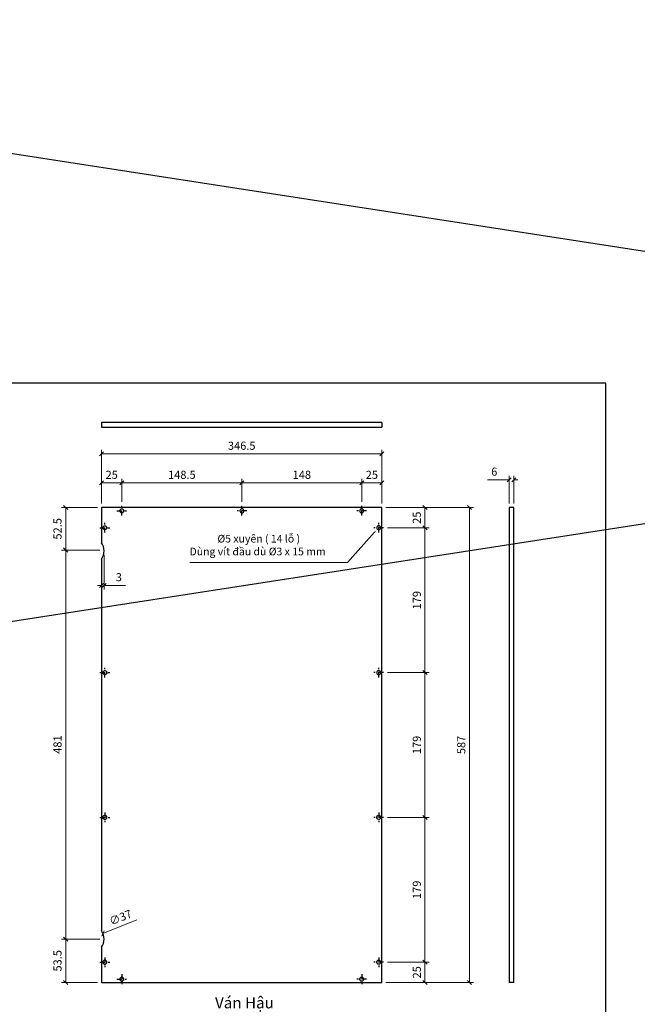
# Model space of a CAD drawing. Units: inches. Extents: x 91629 to 161008, y -434195 to -284458.
# Drawn here: x 109361 to 110124, y -287021 to -285804 of the extents above; entities that cross this region are included whole.
import ezdxf

# ---------------------------------------------------------------- set-up
doc = ezdxf.new("R2010")
doc.units = ezdxf.units.IN
doc.header["$MEASUREMENT"] = 0
doc.linetypes.add('CENTER', pattern=[50.8, 31.75, -6.35, 6.35, -6.35])
doc.layers.add('KT', color=3, linetype='Continuous')
doc.styles.add('khung', font='timesbd.ttf', dxfattribs={"width": 0.9, "height": 2.5})
doc.styles.get("Standard").update_dxf_attribs({"font": 'arial.ttf'})
doc.dimstyles.new('1-20', dxfattribs={"dimscale": 6, "dimtxt": 2, "dimasz": 1, "dimexe": 1, "dimexo": 1, "dimgap": 1, "dimtad": 1, "dimtih": 1, "dimtoh": 1, "dimdec": 1, "dimzin": 12, "dimdsep": 46, "dimtxsty": 'Standard', "dimcen": 0.09, "dimclrd": 8, "dimclre": 8, "dimclrt": 1, "dimadec": 0, "dimazin": 1, "dimtfac": 1, "dimtdec": 1, "dimtofl": 0, "dimtmove": 0, "dimatfit": 3, "dimldrblk": 'CLOSEDBLANK', "dimfxl": 0, "dimtolj": 1, "dimtzin": 0, "dimlwd": 0, "dimlwe": 0, "dimarcsym": 0})
doc.dimstyles.new('1-5', dxfattribs={"dimscale": 5, "dimtxt": 2, "dimasz": 1, "dimexe": 1, "dimexo": 1, "dimgap": 1, "dimtad": 1, "dimdec": 1, "dimzin": 12, "dimdsep": 46, "dimtxsty": 'Standard', "dimblk": 'OBLIQUE', "dimcen": 0.09, "dimclrd": 8, "dimclre": 8, "dimclrt": 1, "dimadec": 0, "dimazin": 1, "dimtfac": 1, "dimtdec": 1, "dimtofl": 0, "dimtmove": 0, "dimatfit": 3, "dimldrblk": 'CLOSEDBLANK', "dimfxl": 0, "dimtolj": 1, "dimtzin": 0, "dimlwd": 0, "dimlwe": 0, "dimarcsym": 0})

# ---------------------------------------------------------------- blocks, each defined once
blk = doc.blocks.new('A$C7C0B5A44')
at = {"color": 1, "linetype": 'CENTER', "ltscale": 0.2}
for p, q in [((0, 6), (12, 6)), ((6, 0), (6, 12))]:
    blk.add_line(p, q, dxfattribs=at)
at = {"color": 1}
blk.add_circle((6, 6), 2.5, dxfattribs=at)
blk = doc.blocks.new('_Oblique')
at = {"color": 0, "linetype": 'ByBlock', "lineweight": -2}
blk.add_line((-0.5, -0.5), (0.5, 0.5), dxfattribs=at)
blk = doc.blocks.new('*D109')
at = {"color": 8, "linetype": 'Continuous', "lineweight": 0, "transparency": 16777216}
for p, q in [((109462.3, -286401.6), (109462.3, -286335.3)), ((109808.8, -286340.3), (109462.3, -286340.3)), ((109808.8, -286401.6), (109808.8, -286335.3))]:
    blk.add_line(p, q, dxfattribs=at)
at = {"layer": 'Defpoints', "color": 0, "transparency": 16777216}
for p in [(109462.3, -286340.3), (109462.3, -286406.6), (109808.8, -286406.6)]:
    blk.add_point(p, dxfattribs=at)
at = {"color": 8, "lineweight": 0, "transparency": 16777216, "xscale": 5, "yscale": 5, "zscale": 5, "rotation": 180}
blk.add_blockref('_Oblique', (109462.3, -286340.3), dxfattribs=at)
at = {"color": 8, "lineweight": 0, "transparency": 16777216, "xscale": 5, "yscale": 5, "zscale": 5}
blk.add_blockref('_Oblique', (109808.8, -286340.3), dxfattribs=at)
at = {"color": 1, "transparency": 16777216, "insert": (109635.5, -286330.2), "char_height": 10, "attachment_point": 5}
blk.add_mtext('\\A1;346.5', dxfattribs=at)
blk = doc.blocks.new('_ClosedBlank')
at = {"color": 0, "linetype": 'ByBlock', "lineweight": -2}
for p, q in [((-1, 0.17), (0, 0)), ((-1, 0.17), (-1, -0.17)), ((0, 0), (-1, -0.17))]:
    blk.add_line(p, q, dxfattribs=at)
blk = doc.blocks.new('*D110')
at = {"color": 8, "linetype": 'Continuous', "lineweight": 0, "transparency": 16777216}
for p, q in [((109462.3, -286401.6), (109462.3, -286371.2)), ((109462.3, -286376.2), (109487.3, -286376.2)), ((109487.3, -286399.6), (109487.3, -286371.2))]:
    blk.add_line(p, q, dxfattribs=at)
at = {"layer": 'Defpoints', "color": 0, "transparency": 16777216}
for p in [(109487.3, -286376.2), (109462.3, -286406.6), (109487.3, -286404.6)]:
    blk.add_point(p, dxfattribs=at)
at = {"color": 8, "lineweight": 0, "transparency": 16777216, "xscale": 5, "yscale": 5, "zscale": 5, "rotation": 180}
blk.add_blockref('_Oblique', (109462.3, -286376.2), dxfattribs=at)
at = {"color": 8, "lineweight": 0, "transparency": 16777216, "xscale": 5, "yscale": 5, "zscale": 5}
blk.add_blockref('_Oblique', (109487.3, -286376.2), dxfattribs=at)
at = {"color": 1, "transparency": 16777216, "insert": (109474.8, -286366.1), "char_height": 10, "attachment_point": 5}
blk.add_mtext('\\A1;25', dxfattribs=at)
blk = doc.blocks.new('*D111')
at = {"color": 8, "linetype": 'Continuous', "lineweight": 0, "transparency": 16777216}
for p, q in [((109487.3, -286399.6), (109487.3, -286371.2)), ((109487.3, -286376.2), (109635.8, -286376.2)), ((109635.8, -286399.6), (109635.8, -286371.2))]:
    blk.add_line(p, q, dxfattribs=at)
at = {"layer": 'Defpoints', "color": 0, "transparency": 16777216}
for p in [(109635.8, -286376.2), (109487.3, -286404.6), (109635.8, -286404.6)]:
    blk.add_point(p, dxfattribs=at)
at = {"color": 8, "lineweight": 0, "transparency": 16777216, "xscale": 5, "yscale": 5, "zscale": 5, "rotation": 180}
blk.add_blockref('_Oblique', (109487.3, -286376.2), dxfattribs=at)
at = {"color": 8, "lineweight": 0, "transparency": 16777216, "xscale": 5, "yscale": 5, "zscale": 5}
blk.add_blockref('_Oblique', (109635.8, -286376.2), dxfattribs=at)
at = {"color": 1, "transparency": 16777216, "insert": (109561.5, -286366.1), "char_height": 10, "attachment_point": 5}
blk.add_mtext('\\A1;148.5', dxfattribs=at)
blk = doc.blocks.new('*D112')
at = {"color": 8, "linetype": 'Continuous', "lineweight": 0, "transparency": 16777216}
for p, q in [((109635.8, -286399.6), (109635.8, -286371.2)), ((109635.8, -286376.2), (109783.8, -286376.2)), ((109783.8, -286399.6), (109783.8, -286371.2))]:
    blk.add_line(p, q, dxfattribs=at)
at = {"layer": 'Defpoints', "color": 0, "transparency": 16777216}
for p in [(109783.8, -286376.2), (109635.8, -286404.6), (109783.8, -286404.6)]:
    blk.add_point(p, dxfattribs=at)
at = {"color": 8, "lineweight": 0, "transparency": 16777216, "xscale": 5, "yscale": 5, "zscale": 5, "rotation": 180}
blk.add_blockref('_Oblique', (109635.8, -286376.2), dxfattribs=at)
at = {"color": 8, "lineweight": 0, "transparency": 16777216, "xscale": 5, "yscale": 5, "zscale": 5}
blk.add_blockref('_Oblique', (109783.8, -286376.2), dxfattribs=at)
at = {"color": 1, "transparency": 16777216, "insert": (109709.8, -286366.1), "char_height": 10, "attachment_point": 5}
blk.add_mtext('\\A1;148', dxfattribs=at)
blk = doc.blocks.new('*D106')
at = {"color": 8, "linetype": 'Continuous', "lineweight": 0, "transparency": 16777216}
for p, q in [((109783.8, -286399.6), (109783.8, -286371.2)), ((109808.8, -286376.2), (109783.8, -286376.2)), ((109808.8, -286401.6), (109808.8, -286371.2))]:
    blk.add_line(p, q, dxfattribs=at)
at = {"layer": 'Defpoints', "color": 0, "transparency": 16777216}
for p in [(109783.8, -286376.2), (109783.8, -286404.6), (109808.8, -286406.6)]:
    blk.add_point(p, dxfattribs=at)
at = {"color": 8, "lineweight": 0, "transparency": 16777216, "xscale": 5, "yscale": 5, "zscale": 5, "rotation": 180}
blk.add_blockref('_Oblique', (109783.8, -286376.2), dxfattribs=at)
at = {"color": 8, "lineweight": 0, "transparency": 16777216, "xscale": 5, "yscale": 5, "zscale": 5}
blk.add_blockref('_Oblique', (109808.8, -286376.2), dxfattribs=at)
at = {"color": 1, "transparency": 16777216, "insert": (109796.3, -286366.1), "char_height": 10, "attachment_point": 5}
blk.add_mtext('\\A1;25', dxfattribs=at)
blk = doc.blocks.new('*D113')
at = {"color": 8, "linetype": 'Continuous', "lineweight": 0, "transparency": 16777216}
for p, q in [((109813.8, -286406.6), (109921.9, -286406.6)), ((109916.9, -286406.6), (109916.9, -286993.6)), ((109813.8, -286993.6), (109921.9, -286993.6))]:
    blk.add_line(p, q, dxfattribs=at)
at = {"layer": 'Defpoints', "color": 0, "transparency": 16777216}
for p in [(109808.8, -286406.6), (109808.8, -286993.6), (109916.9, -286993.6)]:
    blk.add_point(p, dxfattribs=at)
at = {"color": 8, "lineweight": 0, "transparency": 16777216, "xscale": 5, "yscale": 5, "zscale": 5}
for p, rotation in [((109916.9, -286406.6), 90), ((109916.9, -286993.6), 270)]:
    blk.add_blockref('_Oblique', p, dxfattribs=dict(at, rotation=rotation))
at = {"color": 1, "transparency": 16777216, "insert": (109906.8, -286700.1), "char_height": 10, "attachment_point": 5, "rotation": 90}
blk.add_mtext('\\A1;587', dxfattribs=at)
blk = doc.blocks.new('*D114')
at = {"color": 8, "linetype": 'Continuous', "lineweight": 0, "transparency": 16777216}
for p, q in [((109813.8, -286406.6), (109867, -286406.6)), ((109862, -286406.6), (109862, -286431.6)), ((109815.8, -286431.6), (109867, -286431.6))]:
    blk.add_line(p, q, dxfattribs=at)
at = {"layer": 'Defpoints', "color": 0, "transparency": 16777216}
for p in [(109808.8, -286406.6), (109810.8, -286431.6), (109862, -286431.6)]:
    blk.add_point(p, dxfattribs=at)
at = {"color": 8, "lineweight": 0, "transparency": 16777216, "xscale": 5, "yscale": 5, "zscale": 5}
for p, rotation in [((109862, -286406.6), 90), ((109862, -286431.6), 270)]:
    blk.add_blockref('_Oblique', p, dxfattribs=dict(at, rotation=rotation))
at = {"color": 1, "transparency": 16777216, "insert": (109851.9, -286419.1), "char_height": 10, "attachment_point": 5, "rotation": 90}
blk.add_mtext('\\A1;25', dxfattribs=at)
blk = doc.blocks.new('*D115')
at = {"color": 8, "linetype": 'Continuous', "lineweight": 0, "transparency": 16777216}
for p, q in [((109815.8, -286431.6), (109867, -286431.6)), ((109862, -286431.6), (109862, -286610.6)), ((109815.8, -286610.6), (109867, -286610.6))]:
    blk.add_line(p, q, dxfattribs=at)
at = {"layer": 'Defpoints', "color": 0, "transparency": 16777216}
for p in [(109810.8, -286431.6), (109810.8, -286610.6), (109862, -286610.6)]:
    blk.add_point(p, dxfattribs=at)
at = {"color": 8, "lineweight": 0, "transparency": 16777216, "xscale": 5, "yscale": 5, "zscale": 5}
for p, rotation in [((109862, -286431.6), 90), ((109862, -286610.6), 270)]:
    blk.add_blockref('_Oblique', p, dxfattribs=dict(at, rotation=rotation))
at = {"color": 1, "transparency": 16777216, "insert": (109851.9, -286521.1), "char_height": 10, "attachment_point": 5, "rotation": 90}
blk.add_mtext('\\A1;179', dxfattribs=at)
blk = doc.blocks.new('*D116')
at = {"color": 8, "linetype": 'Continuous', "lineweight": 0, "transparency": 16777216}
for p, q in [((109815.8, -286610.6), (109867, -286610.6)), ((109862, -286610.6), (109862, -286789.6)), ((109815.8, -286789.6), (109867, -286789.6))]:
    blk.add_line(p, q, dxfattribs=at)
at = {"layer": 'Defpoints', "color": 0, "transparency": 16777216}
for p in [(109810.8, -286610.6), (109810.8, -286789.6), (109862, -286789.6)]:
    blk.add_point(p, dxfattribs=at)
at = {"color": 8, "lineweight": 0, "transparency": 16777216, "xscale": 5, "yscale": 5, "zscale": 5}
for p, rotation in [((109862, -286610.6), 90), ((109862, -286789.6), 270)]:
    blk.add_blockref('_Oblique', p, dxfattribs=dict(at, rotation=rotation))
at = {"color": 1, "transparency": 16777216, "insert": (109851.9, -286700.1), "char_height": 10, "attachment_point": 5, "rotation": 90}
blk.add_mtext('\\A1;179', dxfattribs=at)
blk = doc.blocks.new('*D117')
at = {"color": 8, "linetype": 'Continuous', "lineweight": 0, "transparency": 16777216}
for p, q in [((109815.8, -286789.6), (109867, -286789.6)), ((109862, -286789.6), (109862, -286968.6)), ((109815.8, -286968.6), (109867, -286968.6))]:
    blk.add_line(p, q, dxfattribs=at)
at = {"layer": 'Defpoints', "color": 0, "transparency": 16777216}
for p in [(109810.8, -286789.6), (109810.8, -286968.6), (109862, -286968.6)]:
    blk.add_point(p, dxfattribs=at)
at = {"color": 8, "lineweight": 0, "transparency": 16777216, "xscale": 5, "yscale": 5, "zscale": 5}
for p, rotation in [((109862, -286789.6), 90), ((109862, -286968.6), 270)]:
    blk.add_blockref('_Oblique', p, dxfattribs=dict(at, rotation=rotation))
at = {"color": 1, "transparency": 16777216, "insert": (109851.9, -286879.1), "char_height": 10, "attachment_point": 5, "rotation": 90}
blk.add_mtext('\\A1;179', dxfattribs=at)
blk = doc.blocks.new('*D118')
at = {"color": 8, "linetype": 'Continuous', "lineweight": 0, "transparency": 16777216}
for p, q in [((109965.9, -286372.3), (109939.3, -286372.3)), ((109965.9, -286401.6), (109965.9, -286367.3)), ((109971.9, -286401.6), (109971.9, -286367.3)), ((109971.9, -286372.3), (109976.9, -286372.3))]:
    blk.add_line(p, q, dxfattribs=at)
at = {"layer": 'Defpoints', "color": 0, "transparency": 16777216}
for p in [(109965.9, -286372.3), (109965.9, -286406.6), (109971.9, -286406.6)]:
    blk.add_point(p, dxfattribs=at)
at = {"color": 8, "lineweight": 0, "transparency": 16777216, "xscale": 5, "yscale": 5, "zscale": 5}
blk.add_blockref('_Oblique', (109965.9, -286372.3), dxfattribs=at)
at = {"color": 8, "lineweight": 0, "transparency": 16777216, "xscale": 5, "yscale": 5, "zscale": 5, "rotation": 180}
blk.add_blockref('_Oblique', (109971.9, -286372.3), dxfattribs=at)
at = {"color": 1, "transparency": 16777216, "insert": (109947.6, -286362.2), "char_height": 10, "attachment_point": 5}
blk.add_mtext('\\A1;6', dxfattribs=at)
blk = doc.blocks.new('*D107')
at = {"color": 8, "linetype": 'Continuous', "lineweight": 0, "transparency": 16777216}
for p, q in [((109766.1, -286474.4), (109799.7, -286437.2)), ((109571.2, -286474.4), (109766.1, -286474.4))]:
    blk.add_line(p, q, dxfattribs=at)
at = {"color": 8, "lineweight": 0, "transparency": 16777216}
for p, q in [((109804.3, -286431.6), (109805.2, -286431.6)), ((109804.8, -286432.1), (109804.8, -286431.2))]:
    blk.add_line(p, q, dxfattribs=at)
at = {"color": 8, "transparency": 16777216}
blk.add_solid([(109799.3, -286436.8), (109800.2, -286437.6), (109802.1, -286434.6)], dxfattribs=at)
at = {"layer": 'Defpoints', "color": 0, "transparency": 16777216}
for p in [(109802.1, -286434.6), (109804.8, -286431.6)]:
    blk.add_point(p, dxfattribs=at)
at = {"color": 1, "transparency": 16777216, "insert": (109655.1, -286453), "char_height": 10, "attachment_point": 5}
blk.add_mtext('\\A1;{\\H0.95x; %%C5 xuyên ( 14 lỗ )\\PDùng vít đầu dù %%C3 x 15 mm}', dxfattribs=at)
blk = doc.blocks.new('*D108')
at = {"color": 8, "linetype": 'Continuous', "lineweight": 0, "transparency": 16777216}
for p, q in [((109815.8, -286968.6), (109867, -286968.6)), ((109862, -286993.6), (109862, -286968.6)), ((109813.8, -286993.6), (109867, -286993.6))]:
    blk.add_line(p, q, dxfattribs=at)
at = {"layer": 'Defpoints', "color": 0, "transparency": 16777216}
for p in [(109810.8, -286968.6), (109862, -286968.6), (109808.8, -286993.6)]:
    blk.add_point(p, dxfattribs=at)
at = {"color": 8, "lineweight": 0, "transparency": 16777216, "xscale": 5, "yscale": 5, "zscale": 5}
for p, rotation in [((109862, -286968.6), 90), ((109862, -286993.6), 270)]:
    blk.add_blockref('_Oblique', p, dxfattribs=dict(at, rotation=rotation))
at = {"color": 1, "transparency": 16777216, "insert": (109851.9, -286981.1), "char_height": 10, "attachment_point": 5, "rotation": 90}
blk.add_mtext('\\A1;25', dxfattribs=at)
blk = doc.blocks.new('*D373')
at = {"color": 8, "linetype": 'Continuous', "lineweight": 0, "transparency": 16777216}
for p, q in [((109457.3, -286406.6), (109412.9, -286406.6)), ((109417.9, -286406.6), (109417.9, -286459.1)), ((109460.3, -286459.1), (109412.9, -286459.1))]:
    blk.add_line(p, q, dxfattribs=at)
at = {"layer": 'Defpoints', "color": 0, "transparency": 16777216}
for p in [(109462.3, -286406.6), (109417.9, -286459.1), (109465.3, -286459.1)]:
    blk.add_point(p, dxfattribs=at)
at = {"color": 8, "lineweight": 0, "transparency": 16777216, "xscale": 5, "yscale": 5, "zscale": 5}
for p, rotation in [((109417.9, -286406.6), 90), ((109417.9, -286459.1), 270)]:
    blk.add_blockref('_Oblique', p, dxfattribs=dict(at, rotation=rotation))
at = {"color": 1, "transparency": 16777216, "insert": (109407.8, -286432.9), "char_height": 10, "attachment_point": 5, "rotation": 90}
blk.add_mtext('\\A1;52.5', dxfattribs=at)
blk = doc.blocks.new('*D374')
at = {"color": 8, "linetype": 'Continuous', "lineweight": 0, "transparency": 16777216}
for p, q in [((109460.3, -286459.1), (109412.9, -286459.1)), ((109417.9, -286459.1), (109417.9, -286940.1)), ((109460.3, -286940.1), (109412.9, -286940.1))]:
    blk.add_line(p, q, dxfattribs=at)
at = {"layer": 'Defpoints', "color": 0, "transparency": 16777216}
for p in [(109465.3, -286459.1), (109417.9, -286940.1), (109465.3, -286940.1)]:
    blk.add_point(p, dxfattribs=at)
at = {"color": 8, "lineweight": 0, "transparency": 16777216, "xscale": 5, "yscale": 5, "zscale": 5}
for p, rotation in [((109417.9, -286459.1), 90), ((109417.9, -286940.1), 270)]:
    blk.add_blockref('_Oblique', p, dxfattribs=dict(at, rotation=rotation))
at = {"color": 1, "transparency": 16777216, "insert": (109407.8, -286699.6), "char_height": 10, "attachment_point": 5, "rotation": 90}
blk.add_mtext('\\A1;481', dxfattribs=at)
blk = doc.blocks.new('*D375')
at = {"color": 8, "linetype": 'Continuous', "lineweight": 0, "transparency": 16777216}
for p, q in [((109460.3, -286940.1), (109412.9, -286940.1)), ((109417.9, -286940.1), (109417.9, -286993.6)), ((109457.3, -286993.6), (109412.9, -286993.6))]:
    blk.add_line(p, q, dxfattribs=at)
at = {"layer": 'Defpoints', "color": 0, "transparency": 16777216}
for p in [(109465.3, -286940.1), (109417.9, -286993.6), (109462.3, -286993.6)]:
    blk.add_point(p, dxfattribs=at)
at = {"color": 8, "lineweight": 0, "transparency": 16777216, "xscale": 5, "yscale": 5, "zscale": 5}
for p, rotation in [((109417.9, -286940.1), 90), ((109417.9, -286993.6), 270)]:
    blk.add_blockref('_Oblique', p, dxfattribs=dict(at, rotation=rotation))
at = {"color": 1, "transparency": 16777216, "insert": (109407.8, -286966.9), "char_height": 10, "attachment_point": 5, "rotation": 90}
blk.add_mtext('\\A1;53.5', dxfattribs=at)
blk = doc.blocks.new('*D376')
at = {"color": 8, "linetype": 'Continuous', "lineweight": 0, "transparency": 16777216}
blk.add_line((109505.9, -286916.3), (109463.9, -286933.2), dxfattribs=at)
at = {"color": 8, "lineweight": 0, "transparency": 16777216}
for p, q in [((109446.3, -286940.1), (109447.2, -286940.1)), ((109446.8, -286940.6), (109446.8, -286939.7))]:
    blk.add_line(p, q, dxfattribs=at)
at = {"layer": 'Defpoints', "color": 0, "transparency": 16777216}
for p in [(109463.9, -286933.2), (109429.6, -286947)]:
    blk.add_point(p, dxfattribs=at)
at = {"color": 8, "lineweight": 0, "transparency": 16777216, "xscale": 5, "yscale": 5, "zscale": 5, "rotation": 201.9296615843898}
blk.add_blockref('_Oblique', (109463.9, -286933.2), dxfattribs=at)
at = {"color": 1, "transparency": 16777216, "insert": (109485.7, -286913.3), "char_height": 10, "attachment_point": 5, "rotation": 21.9297}
blk.add_mtext('\\A1;∅37', dxfattribs=at)
blk = doc.blocks.new('*D377')
at = {"color": 8, "linetype": 'Continuous', "lineweight": 0, "transparency": 16777216}
for p, q in [((109462.3, -286475.2), (109462.3, -286507.8)), ((109465.3, -286465.1), (109465.3, -286507.8)), ((109462.3, -286502.8), (109457.3, -286502.8)), ((109465.3, -286502.8), (109491.8, -286502.8))]:
    blk.add_line(p, q, dxfattribs=at)
at = {"layer": 'Defpoints', "color": 0, "transparency": 16777216}
for p in [(109465.3, -286460.1), (109462.3, -286470.2), (109465.3, -286502.8)]:
    blk.add_point(p, dxfattribs=at)
at = {"color": 8, "lineweight": 0, "transparency": 16777216, "xscale": 5, "yscale": 5, "zscale": 5}
blk.add_blockref('_Oblique', (109462.3, -286502.8), dxfattribs=at)
at = {"color": 8, "lineweight": 0, "transparency": 16777216, "xscale": 5, "yscale": 5, "zscale": 5, "rotation": 180}
blk.add_blockref('_Oblique', (109465.3, -286502.8), dxfattribs=at)
at = {"color": 1, "transparency": 16777216, "insert": (109483.6, -286492.7), "char_height": 10, "attachment_point": 5}
blk.add_mtext('\\A1;3', dxfattribs=at)

msp = doc.modelspace()

# ---------------------------------------------------------------- linework, layer by layer
for p, q in [((102325.51, -284882.07), (120118.7, -287633.83)), ((102325.51, -287633.83), (120118.7, -284882.07))]:
    msp.add_line(p, q)
at = {"color": 2, "ltscale": 0.25}
for p, q in [((109808.78, -286301.28), (109462.28, -286301.28)), ((109462.28, -286301.28), (109462.28, -286307.28)), ((109808.78, -286301.28), (109808.78, -286307.28)), ((109462.28, -286307.28), (109808.78, -286307.28)), ((109808.78, -286406.63), (109462.28, -286406.63)), ((109462.28, -286406.63), (109462.28, -286450.02)), ((109808.78, -286993.63), (109808.78, -286406.63)), ((109965.87, -286406.63), (109965.87, -286993.63)), ((109971.87, -286406.63), (109965.87, -286406.63)), ((109971.87, -286993.63), (109971.87, -286406.63)), ((109462.28, -286470.24), (109462.28, -286930.02)), ((109462.28, -286950.24), (109462.28, -286993.63)), ((109462.28, -286993.63), (109808.78, -286993.63)), ((109971.87, -286993.63), (109965.87, -286993.63))]:
    msp.add_line(p, q, dxfattribs=at)
at = {"lineweight": 30}
msp.add_lwpolyline([(108650.67, -287192.7), (110085.67, -287192.7), (110085.67, -286252.7), (108650.67, -286252.7)], close=True, dxfattribs=at)
at = {"color": 2, "ltscale": 0.25}
for centre in [(109446.78, -286460.13), (109446.78, -286940.13)]:
    msp.add_arc(centre, 18.5, 326.88709, 33.11291, dxfattribs=at)

# ---------------------------------------------------------------- block references
for p in [(109481.28, -286416.63), (109460.28, -286437.63), (109460.28, -286616.63)]:
    msp.add_blockref('A$C7C0B5A44', p)
at = {"xscale": -1}
for p in [(109641.78, -286416.63), (109789.78, -286416.63), (109810.78, -286437.63), (109810.78, -286616.63)]:
    msp.add_blockref('A$C7C0B5A44', p, dxfattribs=at)
at = {"xscale": -1, "rotation": 180}
for p in [(109460.28, -286783.63), (109460.28, -286962.63), (109481.28, -286983.63)]:
    msp.add_blockref('A$C7C0B5A44', p, dxfattribs=at)
at = {"rotation": 180}
for p in [(109810.78, -286783.63), (109810.78, -286962.63), (109789.78, -286983.63)]:
    msp.add_blockref('A$C7C0B5A44', p, dxfattribs=at)

# ---------------------------------------------------------------- texts
at = {"layer": 'KT', "color": 0, "lineweight": -2, "ltscale": 0.5, "insert": (109638.84, -287030.28), "char_height": 13.76, "attachment_point": 5, "style": 'khung'}
msp.add_mtext('{\\fArial|b0|i0|c0|p34;\\C2;Ván Hậu Cửa}', dxfattribs=at)

# ---------------------------------------------------------------- dimensions: what is measured, and where the dimension line sits
for base, p1, p2, picture, middle in [((109462.28, -286340.32), (109808.78, -286406.63), (109462.28, -286406.63), '*D109', (109635.53, -286330.22)), ((109965.87, -286372.27), (109971.87, -286406.63), (109965.87, -286406.63), '*D118', (109947.57, -286362.16)), ((109465.28, -286502.81), (109462.28, -286470.24), (109465.28, -286460.13), '*D377', (109483.56, -286492.7))]:
    dim = msp.add_linear_dim(base=base, p1=p1, p2=p2, dimstyle='1-5')
    dim.commit()
    dim.dimension.update_dxf_attribs({"geometry": picture, "text_midpoint": middle})
dim = msp.add_radius_dim(center=(109804.78, -286431.63), mpoint=(109802.09, -286434.6), text='{\\H0.95x; %%C5 xuyên ( 14 lỗ )\\PDùng vít đầu dù %%C3 x 15 mm}', dimstyle='1-20', override={"dimscale": 5, "dimasz": 0.7})
dim.commit()
dim.dimension.update_dxf_attribs({"geometry": '*D107', "text_midpoint": (109655.1, -286474.37), "dimtype": 164})
dim = msp.add_linear_dim(base=(109487.28, -286376.23), p1=(109462.28, -286406.63), p2=(109487.28, -286404.63), dimstyle='1-5')
dim.commit()
dim.dimension.update_dxf_attribs({"geometry": '*D110', "text_midpoint": (109474.78, -286376.23), "dimtype": 160})
for base, p1, p2, picture, middle in [((109635.78, -286376.23), (109487.28, -286404.63), (109635.78, -286404.63), '*D111', (109561.53, -286366.12)), ((109783.78, -286376.23), (109635.78, -286404.63), (109783.78, -286404.63), '*D112', (109709.78, -286366.12))]:
    dim = msp.add_linear_dim(base=base, p1=p1, p2=p2, dimstyle='1-5', override={"dimtmove": 1})
    dim.commit()
    dim.dimension.update_dxf_attribs({"geometry": picture, "text_midpoint": middle})
for base, p1, p2, angle, picture, middle in [((109783.78, -286376.23), (109808.78, -286406.63), (109783.78, -286404.63), 180, '*D106', (109796.28, -286376.23)), ((109862, -286431.63), (109808.78, -286406.63), (109810.78, -286431.63), 90, '*D114', (109862, -286419.13)), ((109862, -286968.63), (109808.78, -286993.63), (109810.78, -286968.63), 270, '*D108', (109862, -286981.13))]:
    dim = msp.add_linear_dim(base=base, p1=p1, p2=p2, angle=angle, dimstyle='1-5')
    dim.commit()
    dim.dimension.update_dxf_attribs({"geometry": picture, "text_midpoint": middle, "dimtype": 160})
for base, p1, p2, picture, middle in [((109417.8943, -286459.0834), (109462.2782, -286406.631), (109465.253, -286459.0834), '*D373', (109407.7886, -286432.8572)), ((109916.87, -286993.63), (109808.78, -286406.63), (109808.78, -286993.63), '*D113', (109906.76, -286700.13))]:
    dim = msp.add_linear_dim(base=base, p1=p1, p2=p2, angle=90, dimstyle='1-5')
    dim.commit()
    dim.dimension.update_dxf_attribs({"geometry": picture, "text_midpoint": middle})
for base, p1, p2, picture, middle in [((109862, -286610.63), (109810.78, -286431.63), (109810.78, -286610.63), '*D115', (109851.89, -286521.13)), ((109417.8943, -286940.131), (109465.253, -286459.0834), (109465.2827, -286940.131), '*D374', (109407.7886, -286699.6072)), ((109862, -286789.63), (109810.78, -286610.63), (109810.78, -286789.63), '*D116', (109851.89, -286700.13)), ((109862, -286968.63), (109810.78, -286789.63), (109810.78, -286968.63), '*D117', (109851.89, -286879.13)), ((109417.89, -286993.63), (109465.28, -286940.13), (109462.28, -286993.63), '*D375', (109407.79, -286966.88))]:
    dim = msp.add_linear_dim(base=base, p1=p1, p2=p2, angle=90, dimstyle='1-5', override={"dimtmove": 1})
    dim.commit()
    dim.dimension.update_dxf_attribs({"geometry": picture, "text_midpoint": middle})
dim = msp.add_diameter_dim_2p(p1=(109429.62, -286947.04), p2=(109463.94, -286933.22), dimstyle='1-5')
dim.commit()
dim.dimension.update_dxf_attribs({"geometry": '*D376', "text_midpoint": (109485.67, -286913.28)})

doc.saveas('drawing.dxf')
